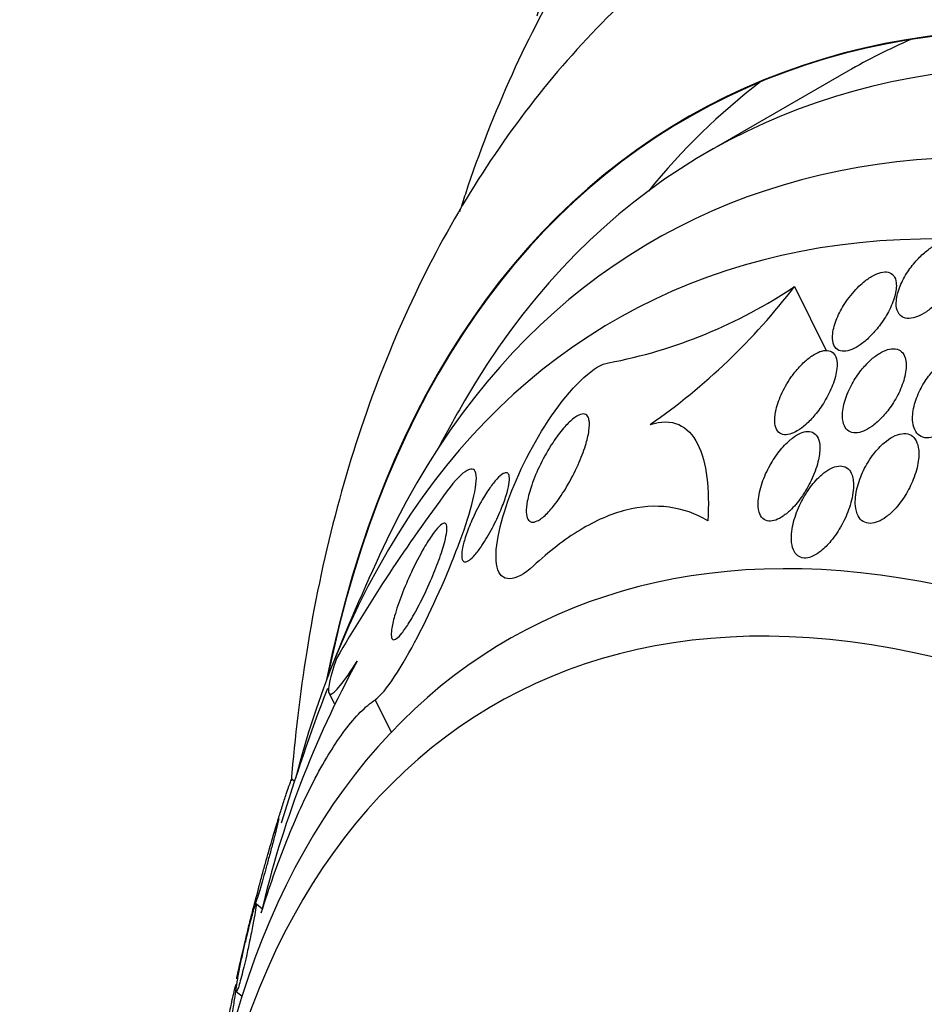
# Model space of a CAD drawing. Units: millimetres. Extents: x 0 to 820, y 0 to 1164.
# Drawn here: x 147 to 156, y 286 to 296 of the extents above; entities that cross this region are included whole.
import ezdxf
from ezdxf import colors
from ezdxf.entities.mleader import LeaderData, LeaderLine
from ezdxf.math import Vec2, Vec3

# ---------------------------------------------------------------- set-up
doc = ezdxf.new("R2010")
doc.units = ezdxf.units.MM
doc.layers.add('DV6_Défaut', color=7, linetype='Continuous')
doc.layers.add('Défaut', color=7, linetype='Continuous')

# ---------------------------------------------------------------- blocks, each defined once
blk = doc.blocks.new('_DOT')
at = {"color": 0}
blk.add_line((0, 0), (-1, 0), dxfattribs=at)
at = {"color": 0, "const_width": 0.333}
blk.add_lwpolyline([(-0.1665, 0, 1), (0.1665, 0, 1)], format="xyb", close=True, dxfattribs=at)
blk = doc.blocks.new('SE5')
at = {"layer": 'DV6_Défaut', "color": 7, "linetype": 'Continuous'}
for p, q in [((155.569, 295.2622), (154.1548, 294.4457)), ((155.032, 293.0924), (155.351, 292.4468)), ((150.3351, 289.0082), (150.3937, 288.8896)), ((150.8053, 288.9268), (150.9672, 288.5992)), ((149.9926, 288.1051), (149.9679, 288.1259)), ((149.5976, 286.8814), (149.6708, 286.8198)), ((149.4073, 285.9869), (149.4648, 285.9386))]:
    blk.add_line(p, q, dxfattribs=at)
for centre, radius, start, end in [((152.2093, 297.3004), 5.067, 280.79135, 303.85258), ((149.8272, 297.0775), 6.5552, 304.89588, 322.56025), ((169.2458, 281.7966), 20.2604, 149.95656, 151.5431), ((165.4644, 280.6071), 17.3999, 143.19032, 149.85786), ((169.2458, 281.7966), 20.3, 154.48956, 158.36651), ((159.2247, 284.5835), 9.8151, 151.16571, 167.0696), ((169.2458, 281.7966), 20.2604, 159.05168, 163.11024)]:
    blk.add_arc(centre, radius, start, end, dxfattribs=at)
for centre, major_axis, start_param, end_param in [((172.5206, 283.6873), (13.2942, -23.0262), 0, 3.446829), ((172.0963, 283.4423), (13.1729, -22.8162), 0, 3.441293), ((171.3892, 283.0341), (12.9528, -22.4349), 0, 3.475297), ((168.9144, 281.6052), (11.988, -20.7639), 0, 3.616357), ((168.5608, 281.4011), (11.8227, -20.4775), 0, 3.659321), ((167.6474, 280.8737), (11.3275, -19.6198), 0, 3.510547), ((166.9403, 280.4655), (11, -19.0526), 0.004309, 3.132227), ((165.8797, 279.8531), (10.25, -17.7535), 0, 3.141593), ((165.2786, 279.5061), (10.25, -17.7535), 0, 3.140566), ((163.4048, 278.4243), (9.4531, -16.3733), 0, 3.72161), ((163.4048, 278.4243), (9.45, -16.3679), 0, 3.719227), ((163.4048, 278.4243), (9.25, -16.0215), 0, 3.462818), ((162.6091, 277.9649), (9, -15.5885), 0, 3.519205), ((164.819, 279.2408), (9.25, -16.0215), 3.075037, 3.141593), ((164.819, 279.2408), (9.45, -16.3679), 3.216489, 3.358029), ((161.9712, 277.5966), (8.75, -15.1554), 0, 3.670245), ((159.7714, 276.3265), (7.625, -13.2069), 0, 3.811956), ((159.3835, 276.1026), (7.375, -12.7739), 0, 4.02647)]:
    blk.add_ellipse(centre, major_axis=major_axis, ratio=0.57735, start_param=start_param, end_param=end_param, dxfattribs=at)
for points, knots in [([(156.0597, 299.582), (156.0434, 299.5742), (155.7043, 299.4137), (155.0486, 298.9445), (154.1872, 298.2087), (153.4148, 297.3308), (152.74, 296.3428), (152.1652, 295.2415), (151.8312, 294.3841), (151.6764, 293.9057), (151.6575, 293.8458)], [0, 0, 0, 0, 0.006942, 0.166641, 0.326117, 0.486165, 0.647617, 0.810992, 0.976426, 1, 1, 1, 1]), ([(155.051, 297.253), (154.7976, 297.1083), (154.27, 296.8023), (153.44, 296.1208), (152.6258, 295.275), (151.906, 294.3085), (151.2899, 293.2372), (150.7794, 292.061), (150.3796, 290.7857), (150.1043, 289.4634), (149.9962, 288.5521), (149.961, 288.1089)], [0, 0, 0, 0, 0.076234, 0.188071, 0.300094, 0.413235, 0.52826, 0.645677, 0.765643, 0.887944, 1, 1, 1, 1]), ([(156.5553, 293.5483), (156.5262, 293.5434), (156.4942, 293.5322), (156.4621, 293.516), (156.4301, 293.4998), (156.3973, 293.4784), (156.3659, 293.4538), (156.3319, 293.4271), (156.2987, 293.3962), (156.2683, 293.3632), (156.2333, 293.3253), (156.2011, 293.2838), (156.1733, 293.2418), (156.142, 293.1942), (156.1157, 293.1447), (156.0962, 293.0968), (156.0756, 293.046), (156.0621, 292.9956), (156.058, 292.9505), (156.0546, 292.9143), (156.0572, 292.8807), (156.0666, 292.8529), (156.0759, 292.8249), (156.0925, 292.8021), (156.1155, 292.788), (156.1353, 292.7759), (156.1604, 292.77), (156.1885, 292.771), (156.2137, 292.772), (156.242, 292.7786), (156.2709, 292.79), (156.3001, 292.8015), (156.3305, 292.818), (156.3603, 292.838), (156.3929, 292.8599), (156.4254, 292.8865), (156.4559, 292.9154), (156.4909, 292.9486), (156.524, 292.9858), (156.5535, 293.0243), (156.5874, 293.0684), (156.6173, 293.1152), (156.6415, 293.1616), (156.668, 293.2122), (156.6883, 293.2637), (156.7002, 293.3114), (156.712, 293.3589), (156.7159, 293.4042), (156.7099, 293.442), (156.7054, 293.4696), (156.6955, 293.4939), (156.6802, 293.5121), (156.6648, 293.5304), (156.6433, 293.5431), (156.6176, 293.5483), (156.599, 293.5521), (156.5778, 293.5521), (156.5553, 293.5483)], [0, 0, 0, 0, 0.045766, 0.045766, 0.045766, 0.091278, 0.091278, 0.091278, 0.140539, 0.140539, 0.140539, 0.197306, 0.197306, 0.197306, 0.261585, 0.261585, 0.261585, 0.32985, 0.32985, 0.32985, 0.384365, 0.384365, 0.384365, 0.439402, 0.439402, 0.439402, 0.486532, 0.486532, 0.486532, 0.528677, 0.528677, 0.528677, 0.571059, 0.571059, 0.571059, 0.617604, 0.617604, 0.617604, 0.671052, 0.671052, 0.671052, 0.732496, 0.732496, 0.732496, 0.799848, 0.799848, 0.799848, 0.866877, 0.866877, 0.866877, 0.915695, 0.915695, 0.915695, 0.964864, 0.964864, 0.964864, 1, 1, 1, 1]), ([(155.6662, 293.0798), (155.619, 293.0318), (155.5752, 292.9766), (155.5388, 292.9205), (155.5072, 292.8718), (155.4801, 292.821), (155.4597, 292.7718), (155.4377, 292.7191), (155.4227, 292.6665), (155.4171, 292.6196), (155.4129, 292.5834), (155.4141, 292.5497), (155.4219, 292.5218), (155.4296, 292.4938), (155.4444, 292.4709), (155.4654, 292.4568), (155.4833, 292.4448), (155.5065, 292.4389), (155.5325, 292.44), (155.556, 292.4409), (155.5824, 292.4474), (155.6096, 292.4586), (155.6373, 292.47), (155.6664, 292.4865), (155.695, 292.5064), (155.7268, 292.5286), (155.7586, 292.5554), (155.7886, 292.5846), (155.8235, 292.6186), (155.8568, 292.6567), (155.8867, 292.6961), (155.9214, 292.7418), (155.9525, 292.7903), (155.978, 292.8385), (156.006, 292.8912), (156.028, 292.9449), (156.0418, 292.9948), (156.0553, 293.0439), (156.061, 293.0911), (156.0566, 293.1301), (156.0535, 293.1578), (156.0453, 293.182), (156.0318, 293.2004), (156.0182, 293.2187), (155.9988, 293.2315), (155.9751, 293.2369), (155.9539, 293.2416), (155.9287, 293.2406), (155.9018, 293.234), (155.8758, 293.2276), (155.8476, 293.2159), (155.8194, 293.2002), (155.7892, 293.1834), (155.7583, 293.1618), (155.7286, 293.1372), (155.7073, 293.1195), (155.6864, 293.1002), (155.6662, 293.0798)], [0, 0, 0, 0, 0.0748, 0.0748, 0.0748, 0.13942, 0.13942, 0.13942, 0.209027, 0.209027, 0.209027, 0.262456, 0.262456, 0.262456, 0.31643, 0.31643, 0.31643, 0.362359, 0.362359, 0.362359, 0.403504, 0.403504, 0.403504, 0.445332, 0.445332, 0.445332, 0.491845, 0.491845, 0.491845, 0.545867, 0.545867, 0.545867, 0.608484, 0.608484, 0.608484, 0.67725, 0.67725, 0.67725, 0.745118, 0.745118, 0.745118, 0.792778, 0.792778, 0.792778, 0.840788, 0.840788, 0.840788, 0.88357, 0.88357, 0.88357, 0.924759, 0.924759, 0.924759, 0.968697, 0.968697, 0.968697, 1, 1, 1, 1]), ([(156.147, 292.3738), (156.1393, 292.3987), (156.1271, 292.4202), (156.1103, 292.4358), (156.0935, 292.4515), (156.0716, 292.4617), (156.0464, 292.4649), (156.0233, 292.4677), (155.9968, 292.4647), (155.9693, 292.4563), (155.9426, 292.4482), (155.9144, 292.4348), (155.8866, 292.4177), (155.8564, 292.3992), (155.8262, 292.3759), (155.7976, 292.3498), (155.7644, 292.3196), (155.7327, 292.2851), (155.7039, 292.2488), (155.6697, 292.2058), (155.6389, 292.1592), (155.613, 292.1123), (155.583, 292.058), (155.5587, 292.0017), (155.542, 291.9477), (155.5243, 291.8905), (155.5146, 291.8338), (155.5154, 291.7842), (155.516, 291.7485), (155.5221, 291.7155), (155.5343, 291.6887), (155.5447, 291.6662), (155.5597, 291.6476), (155.5788, 291.6352), (155.598, 291.6227), (155.622, 291.6163), (155.6487, 291.6169), (155.6726, 291.6175), (155.6993, 291.6237), (155.7265, 291.6347), (155.7537, 291.6458), (155.782, 291.662), (155.8096, 291.6815), (155.8403, 291.7033), (155.8707, 291.7297), (155.8993, 291.7585), (155.933, 291.7926), (155.9648, 291.8309), (155.9932, 291.8705), (156.0271, 291.9177), (156.057, 291.968), (156.0814, 292.0181), (156.1091, 292.0748), (156.1305, 292.1328), (156.1433, 292.1873), (156.1562, 292.2424), (156.1608, 292.2957), (156.1543, 292.3404), (156.1526, 292.3521), (156.1502, 292.3633), (156.147, 292.3738)], [0, 0, 0, 0, 0.044322, 0.044322, 0.044322, 0.088966, 0.088966, 0.088966, 0.129832, 0.129832, 0.129832, 0.169355, 0.169355, 0.169355, 0.212152, 0.212152, 0.212152, 0.261771, 0.261771, 0.261771, 0.320715, 0.320715, 0.320715, 0.389033, 0.389033, 0.389033, 0.461718, 0.461718, 0.461718, 0.513758, 0.513758, 0.513758, 0.557456, 0.557456, 0.557456, 0.601458, 0.601458, 0.601458, 0.640946, 0.640946, 0.640946, 0.680512, 0.680512, 0.680512, 0.724713, 0.724713, 0.724713, 0.776958, 0.776958, 0.776958, 0.839207, 0.839207, 0.839207, 0.909888, 0.909888, 0.909888, 0.981603, 0.981603, 0.981603, 1, 1, 1, 1]), ([(154.9961, 292.175), (154.9575, 292.1195), (154.9237, 292.06), (154.8973, 292.0016), (154.8712, 291.9437), (154.8516, 291.885), (154.8411, 291.831), (154.8329, 291.7884), (154.8301, 291.7475), (154.8343, 291.7125), (154.8377, 291.6838), (154.846, 291.6584), (154.8593, 291.6392), (154.8727, 291.6198), (154.8917, 291.6062), (154.9148, 291.6007), (154.9349, 291.5959), (154.9587, 291.597), (154.9838, 291.6037), (155.0079, 291.6102), (155.0339, 291.6218), (155.0599, 291.6374), (155.0881, 291.6542), (155.117, 291.676), (155.1447, 291.7006), (155.177, 291.7293), (155.2086, 291.7626), (155.2379, 291.7978), (155.2729, 291.84), (155.3053, 291.886), (155.3337, 291.9327), (155.3666, 291.9869), (155.3947, 292.0436), (155.4159, 292.0984), (155.4384, 292.1563), (155.4538, 292.2141), (155.459, 292.2654), (155.4628, 292.3023), (155.4614, 292.3368), (155.4538, 292.3653), (155.4473, 292.3894), (155.4362, 292.4098), (155.4206, 292.4241), (155.405, 292.4385), (155.3843, 292.447), (155.3605, 292.4485), (155.3389, 292.4498), (155.3142, 292.4454), (155.2886, 292.4361), (155.2629, 292.4268), (155.2357, 292.4123), (155.2088, 292.3942), (155.179, 292.3742), (155.1489, 292.3494), (155.1203, 292.3219), (155.0868, 292.2897), (155.0546, 292.2531), (155.0252, 292.2147), (155.0152, 292.2017), (155.0055, 292.1884), (154.9961, 292.175)], [0, 0, 0, 0, 0.072846, 0.072846, 0.072846, 0.145019, 0.145019, 0.145019, 0.201892, 0.201892, 0.201892, 0.248454, 0.248454, 0.248454, 0.295453, 0.295453, 0.295453, 0.336138, 0.336138, 0.336138, 0.375007, 0.375007, 0.375007, 0.41721, 0.41721, 0.41721, 0.466511, 0.466511, 0.466511, 0.525528, 0.525528, 0.525528, 0.594181, 0.594181, 0.594181, 0.667013, 0.667013, 0.667013, 0.719165, 0.719165, 0.719165, 0.763189, 0.763189, 0.763189, 0.807512, 0.807512, 0.807512, 0.847354, 0.847354, 0.847354, 0.887076, 0.887076, 0.887076, 0.931057, 0.931057, 0.931057, 0.982637, 0.982637, 0.982637, 1, 1, 1, 1]), ([(156.8549, 292.3347), (156.844, 292.3587), (156.8283, 292.379), (156.8084, 292.3934), (156.7884, 292.4079), (156.7634, 292.4167), (156.7355, 292.4184), (156.7099, 292.4199), (156.6812, 292.4156), (156.652, 292.4059), (156.6237, 292.3965), (156.5942, 292.382), (156.5656, 292.3638), (156.5346, 292.3441), (156.504, 292.3197), (156.4754, 292.2928), (156.4423, 292.2616), (156.4111, 292.2263), (156.3833, 292.1893), (156.3504, 292.1455), (156.3214, 292.0984), (156.2977, 292.0511), (156.2703, 291.9964), (156.2494, 291.94), (156.2364, 291.8862), (156.2227, 291.8291), (156.2176, 291.7729), (156.2234, 291.7242), (156.2276, 291.6891), (156.2375, 291.657), (156.2536, 291.6314), (156.2671, 291.6098), (156.2853, 291.5924), (156.3075, 291.5812), (156.3297, 291.57), (156.3567, 291.5649), (156.3858, 291.5669), (156.4119, 291.5687), (156.4405, 291.5761), (156.469, 291.5884), (156.4976, 291.6006), (156.5269, 291.6178), (156.555, 291.6383), (156.5864, 291.6611), (156.617, 291.6885), (156.6452, 291.7181), (156.6786, 291.7531), (156.7095, 291.7921), (156.7367, 291.8322), (156.769, 291.8801), (156.7967, 291.9308), (156.8185, 291.9811), (156.8432, 292.0381), (156.8609, 292.0961), (156.8696, 292.1501), (156.8784, 292.205), (156.8781, 292.2577), (156.8666, 292.3014), (156.8635, 292.3132), (156.8596, 292.3243), (156.8549, 292.3347)], [0, 0, 0, 0, 0.044302, 0.044302, 0.044302, 0.088932, 0.088932, 0.088932, 0.129717, 0.129717, 0.129717, 0.169095, 0.169095, 0.169095, 0.211727, 0.211727, 0.211727, 0.261193, 0.261193, 0.261193, 0.320048, 0.320048, 0.320048, 0.388417, 0.388417, 0.388417, 0.461339, 0.461339, 0.461339, 0.513514, 0.513514, 0.513514, 0.557214, 0.557214, 0.557214, 0.601225, 0.601225, 0.601225, 0.640617, 0.640617, 0.640617, 0.680009, 0.680009, 0.680009, 0.724006, 0.724006, 0.724006, 0.776061, 0.776061, 0.776061, 0.838211, 0.838211, 0.838211, 0.908981, 0.908981, 0.908981, 0.981, 0.981, 0.981, 1, 1, 1, 1]), ([(152.401, 290.2761), (152.2161, 290.1035), (152.0697, 290.1073), (151.9999, 290.4229), (152.055, 290.6936), (152.2711, 291.2689), (152.4302, 291.5743), (152.8093, 292.1051), (153.0258, 292.3093), (153.1581, 292.3231)], [0, 0, 0, 0, 0.25, 0.25, 0.5, 0.5, 0.75, 0.75, 1, 1, 1, 1]), ([(152.9611, 291.7506), (152.9676, 291.7213), (152.9669, 291.682), (152.9605, 291.6377), (152.9541, 291.5936), (152.942, 291.5435), (152.9256, 291.491), (152.9065, 291.4295), (152.881, 291.3633), (152.8513, 291.2968), (152.8182, 291.2226), (152.7788, 291.1459), (152.7359, 291.0735), (152.7011, 291.0148), (152.6631, 290.9574), (152.6245, 290.9066), (152.5932, 290.8653), (152.5607, 290.8276), (152.5296, 290.7973), (152.4982, 290.7668), (152.4673, 290.7431), (152.4405, 290.7301), (152.4175, 290.7189), (152.3969, 290.7151), (152.3806, 290.719), (152.3652, 290.7227), (152.353, 290.7331), (152.3447, 290.7488), (152.3357, 290.7658), (152.3308, 290.7892), (152.3296, 290.8167), (152.3283, 290.8488), (152.332, 290.8871), (152.3397, 290.9285), (152.349, 290.9783), (152.3643, 291.0338), (152.3841, 291.0911), (152.4073, 291.1582), (152.4372, 291.2295), (152.4717, 291.2999), (152.5087, 291.3752), (152.5522, 291.452), (152.5986, 291.5221), (152.6326, 291.5735), (152.6691, 291.6227), (152.7053, 291.6649), (152.7357, 291.7003), (152.7666, 291.7315), (152.7955, 291.7553), (152.8245, 291.7792), (152.8523, 291.796), (152.8757, 291.8035), (152.8966, 291.8102), (152.9146, 291.8097), (152.9284, 291.8024), (152.942, 291.7952), (152.9519, 291.7812), (152.958, 291.7623), (152.9592, 291.7586), (152.9602, 291.7547), (152.9611, 291.7506)], [0, 0, 0, 0, 0.055584, 0.055584, 0.055584, 0.11068, 0.11068, 0.11068, 0.1753, 0.1753, 0.1753, 0.247679, 0.247679, 0.247679, 0.306246, 0.306246, 0.306246, 0.353685, 0.353685, 0.353685, 0.401616, 0.401616, 0.401616, 0.442549, 0.442549, 0.442549, 0.480989, 0.480989, 0.480989, 0.522397, 0.522397, 0.522397, 0.570711, 0.570711, 0.570711, 0.62877, 0.62877, 0.62877, 0.696909, 0.696909, 0.696909, 0.77016, 0.77016, 0.77016, 0.823539, 0.823539, 0.823539, 0.868185, 0.868185, 0.868185, 0.91317, 0.91317, 0.91317, 0.953128, 0.953128, 0.953128, 0.992412, 0.992412, 0.992412, 1, 1, 1, 1]), ([(153.5773, 291.701), (153.6859, 291.7366), (153.7844, 291.7356), (153.945, 291.666), (154.0089, 291.5976), (154.1021, 291.4135), (154.1322, 291.2973), (154.1647, 291.0367), (154.1675, 290.8897), (154.159, 290.7322)], [0, 0, 0, 0, 0.25, 0.25, 0.5, 0.5, 0.75, 0.75, 1, 1, 1, 1]), ([(154.989, 291.5472), (154.9498, 291.5141), (154.9118, 291.4734), (154.8776, 291.4298), (154.8435, 291.3864), (154.8124, 291.3392), (154.7854, 291.2911), (154.7532, 291.2336), (154.7262, 291.1735), (154.7062, 291.115), (154.6844, 291.051), (154.6702, 290.9868), (154.6668, 290.9293), (154.6644, 290.8892), (154.6672, 290.8514), (154.6764, 290.8198), (154.6838, 290.7941), (154.6957, 290.7719), (154.7118, 290.7561), (154.7281, 290.7401), (154.7493, 290.7302), (154.7736, 290.728), (154.7947, 290.7261), (154.8187, 290.73), (154.8434, 290.7389), (154.8677, 290.7477), (154.8932, 290.7616), (154.9182, 290.779), (154.9463, 290.7984), (154.9743, 290.8226), (155.001, 290.8494), (155.0404, 290.889), (155.0778, 290.9354), (155.1109, 290.9839), (155.1445, 291.0332), (155.1746, 291.0857), (155.1998, 291.1384), (155.2295, 291.2005), (155.2531, 291.2645), (155.2681, 291.325), (155.2809, 291.3763), (155.2879, 291.4265), (155.287, 291.471), (155.2862, 291.5061), (155.2805, 291.5385), (155.2691, 291.5646), (155.2596, 291.5863), (155.2457, 291.6042), (155.2281, 291.6159), (155.2104, 291.6277), (155.1883, 291.6335), (155.1638, 291.6325), (155.1416, 291.6316), (155.1168, 291.6251), (155.0917, 291.614), (155.0661, 291.6027), (155.0394, 291.5864), (155.0135, 291.5668), (155.0053, 291.5606), (154.9971, 291.5541), (154.989, 291.5472)], [0, 0, 0, 0, 0.058783, 0.058783, 0.058783, 0.117024, 0.117024, 0.117024, 0.186778, 0.186778, 0.186778, 0.263342, 0.263342, 0.263342, 0.316494, 0.316494, 0.316494, 0.359609, 0.359609, 0.359609, 0.403131, 0.403131, 0.403131, 0.440899, 0.440899, 0.440899, 0.477901, 0.477901, 0.477901, 0.519361, 0.519361, 0.519361, 0.581081, 0.581081, 0.581081, 0.643587, 0.643587, 0.643587, 0.717634, 0.717634, 0.717634, 0.780328, 0.780328, 0.780328, 0.829804, 0.829804, 0.829804, 0.871006, 0.871006, 0.871006, 0.91248, 0.91248, 0.91248, 0.949943, 0.949943, 0.949943, 0.988069, 0.988069, 0.988069, 1, 1, 1, 1]), ([(156.1118, 291.6095), (156.0839, 291.6055), (156.0536, 291.5948), (156.0238, 291.579), (155.9942, 291.5633), (155.9642, 291.5423), (155.9359, 291.518), (155.898, 291.4855), (155.8619, 291.4464), (155.8299, 291.4048), (155.7901, 291.3531), (155.7554, 291.296), (155.7275, 291.2386), (155.6994, 291.1806), (155.6775, 291.1207), (155.6633, 291.063), (155.6477, 290.9995), (155.641, 290.9367), (155.6458, 290.8817), (155.6491, 290.8439), (155.6579, 290.809), (155.6729, 290.7805), (155.6852, 290.7572), (155.702, 290.7378), (155.7227, 290.7248), (155.7435, 290.7117), (155.7691, 290.7048), (155.7969, 290.7054), (155.8213, 290.706), (155.8481, 290.7123), (155.875, 290.7234), (155.9016, 290.7345), (155.9289, 290.7505), (155.9552, 290.7698), (155.9848, 290.7915), (156.0137, 290.8178), (156.0406, 290.8464), (156.0805, 290.8888), (156.1171, 290.9376), (156.1483, 290.9879), (156.18, 291.0389), (156.2072, 291.0929), (156.2285, 291.1463), (156.2535, 291.2091), (156.2712, 291.2729), (156.2794, 291.3325), (156.2863, 291.382), (156.2866, 291.4298), (156.279, 291.4714), (156.2729, 291.5044), (156.2616, 291.5341), (156.2448, 291.5574), (156.2306, 291.5768), (156.2122, 291.5921), (156.1903, 291.6012), (156.1677, 291.6107), (156.1406, 291.6136), (156.1118, 291.6095)], [0, 0, 0, 0, 0.041212, 0.041212, 0.041212, 0.082126, 0.082126, 0.082126, 0.137292, 0.137292, 0.137292, 0.206035, 0.206035, 0.206035, 0.275441, 0.275441, 0.275441, 0.352072, 0.352072, 0.352072, 0.404247, 0.404247, 0.404247, 0.446811, 0.446811, 0.446811, 0.489755, 0.489755, 0.489755, 0.527282, 0.527282, 0.527282, 0.56439, 0.56439, 0.56439, 0.606194, 0.606194, 0.606194, 0.668544, 0.668544, 0.668544, 0.731674, 0.731674, 0.731674, 0.806075, 0.806075, 0.806075, 0.86783, 0.86783, 0.86783, 0.916656, 0.916656, 0.916656, 0.95749, 0.95749, 0.95749, 1, 1, 1, 1]), ([(150.8053, 288.9268), (150.9123, 288.9984), (151.0811, 289.2687), (151.3839, 289.8499), (151.5306, 290.1793), (151.7541, 290.7739), (151.8361, 291.0568), (151.814, 291.3189), (151.6887, 291.2454), (151.5335, 291.0324)], [0, 0, 0, 0, 0.25, 0.25, 0.5, 0.5, 0.75, 0.75, 1, 1, 1, 1]), ([(155.6113, 291.192), (155.6026, 291.217), (155.5897, 291.2386), (155.5727, 291.2544), (155.5556, 291.2702), (155.5339, 291.2805), (155.5093, 291.2835), (155.487, 291.2862), (155.4617, 291.283), (155.4357, 291.2745), (155.4107, 291.2663), (155.3844, 291.2529), (155.3588, 291.236), (155.3306, 291.2173), (155.3025, 291.1939), (155.276, 291.1679), (155.237, 291.1296), (155.2003, 291.0845), (155.1683, 291.0373), (155.1357, 290.9894), (155.1069, 290.938), (155.083, 290.8864), (155.0541, 290.8239), (155.0317, 290.7594), (155.0177, 290.6977), (155.0028, 290.6322), (154.9968, 290.5675), (155.0031, 290.512), (155.007, 290.4773), (155.0159, 290.4454), (155.0303, 290.4198), (155.0422, 290.3986), (155.0582, 290.3814), (155.0777, 290.3704), (155.0974, 290.3593), (155.1212, 290.3543), (155.1469, 290.3563), (155.1698, 290.3581), (155.1949, 290.3654), (155.22, 290.3772), (155.2456, 290.3892), (155.2718, 290.4061), (155.2971, 290.4262), (155.3329, 290.4546), (155.3678, 290.49), (155.3995, 290.5283), (155.4401, 290.5773), (155.4768, 290.6327), (155.5077, 290.6891), (155.5391, 290.7463), (155.5655, 290.8063), (155.5852, 290.8649), (155.6075, 290.9315), (155.622, 290.9985), (155.6257, 291.0591), (155.6286, 291.1081), (155.6244, 291.1544), (155.6113, 291.192)], [0, 0, 0, 0, 0.04164, 0.04164, 0.04164, 0.083645, 0.083645, 0.083645, 0.121575, 0.121575, 0.121575, 0.15805, 0.15805, 0.15805, 0.198221, 0.198221, 0.198221, 0.257678, 0.257678, 0.257678, 0.317961, 0.317961, 0.317961, 0.391235, 0.391235, 0.391235, 0.469437, 0.469437, 0.469437, 0.518016, 0.518016, 0.518016, 0.558199, 0.558199, 0.558199, 0.598691, 0.598691, 0.598691, 0.634737, 0.634737, 0.634737, 0.671477, 0.671477, 0.671477, 0.723895, 0.723895, 0.723895, 0.791195, 0.791195, 0.791195, 0.859419, 0.859419, 0.859419, 0.937208, 0.937208, 0.937208, 1, 1, 1, 1]), ([(152.1576, 291.1793), (152.161, 291.1587), (152.1593, 291.1301), (152.1537, 291.0973), (152.1482, 291.0647), (152.1387, 291.0273), (152.1265, 290.9879), (152.112, 290.9412), (152.0934, 290.8907), (152.0721, 290.8396), (152.0473, 290.7802), (152.0184, 290.7184), (151.9873, 290.6591), (151.9548, 290.5971), (151.9188, 290.5355), (151.8827, 290.482), (151.8589, 290.4467), (151.8344, 290.414), (151.8112, 290.3875), (151.7917, 290.3651), (151.7726, 290.3466), (151.7557, 290.3343), (151.7387, 290.322), (151.7235, 290.3156), (151.7116, 290.3161), (151.7008, 290.3166), (151.6925, 290.3227), (151.6871, 290.3335), (151.6815, 290.3445), (151.6788, 290.3608), (151.6787, 290.3804), (151.6786, 290.4029), (151.6819, 290.4302), (151.6879, 290.4602), (151.695, 290.4962), (151.7061, 290.5368), (151.72, 290.5791), (151.7368, 290.63), (151.758, 290.6845), (151.782, 290.739), (151.8092, 290.8008), (151.8409, 290.8643), (151.8747, 290.9241), (151.9023, 290.973), (151.932, 291.0207), (151.9616, 291.0627), (151.9856, 291.0966), (152.01, 291.1277), (152.0329, 291.1524), (152.056, 291.1774), (152.0783, 291.1966), (152.0968, 291.2069), (152.1126, 291.2157), (152.1261, 291.2183), (152.1361, 291.2145), (152.1454, 291.2109), (152.1519, 291.2019), (152.1556, 291.1886), (152.1564, 291.1857), (152.1571, 291.1826), (152.1576, 291.1793)], [0, 0, 0, 0, 0.052209, 0.052209, 0.052209, 0.103915, 0.103915, 0.103915, 0.165098, 0.165098, 0.165098, 0.2364, 0.2364, 0.2364, 0.311161, 0.311161, 0.311161, 0.360223, 0.360223, 0.360223, 0.401597, 0.401597, 0.401597, 0.443229, 0.443229, 0.443229, 0.481046, 0.481046, 0.481046, 0.519886, 0.519886, 0.519886, 0.564296, 0.564296, 0.564296, 0.617802, 0.617802, 0.617802, 0.682371, 0.682371, 0.682371, 0.75575, 0.75575, 0.75575, 0.815655, 0.815655, 0.815655, 0.863883, 0.863883, 0.863883, 0.912643, 0.912643, 0.912643, 0.953877, 0.953877, 0.953877, 0.991877, 0.991877, 0.991877, 1, 1, 1, 1]), ([(154.159, 290.7322), (154.0358, 290.8039), (153.9058, 290.8498), (153.6301, 290.8867), (153.4826, 290.8772), (153.1815, 290.7999), (153.0279, 290.733), (152.7148, 290.5437), (152.5559, 290.4207), (152.401, 290.2761)], [0, 0, 0, 0, 0.25, 0.25, 0.5, 0.5, 0.75, 0.75, 1, 1, 1, 1]), ([(151.5248, 290.6909), (151.5304, 290.6769), (151.5312, 290.6535), (151.5279, 290.624), (151.5246, 290.5948), (151.5173, 290.559), (151.5071, 290.5199), (151.4926, 290.4643), (151.472, 290.4004), (151.448, 290.3345), (151.4237, 290.2676), (151.3953, 290.1969), (151.3649, 290.1267), (151.3292, 290.0446), (151.2897, 289.9609), (151.2493, 289.8829), (151.2168, 289.82), (151.1828, 289.7591), (151.15, 289.7062), (151.1244, 289.665), (151.0989, 289.6278), (151.0756, 289.5988), (151.0563, 289.5746), (151.0381, 289.5557), (151.0227, 289.5446), (151.0074, 289.5334), (150.9945, 289.5298), (150.9855, 289.5344), (150.9772, 289.5387), (150.972, 289.5498), (150.9698, 289.5663), (150.9675, 289.5836), (150.9684, 289.6071), (150.972, 289.6343), (150.9772, 289.6736), (150.9881, 289.7217), (151.0026, 289.7734), (151.021, 289.8388), (151.0459, 289.9119), (151.0743, 289.986), (151.1031, 290.0609), (151.1365, 290.139), (151.172, 290.2148), (151.2112, 290.2982), (151.2543, 290.3817), (151.2974, 290.4558), (151.3268, 290.5063), (151.3569, 290.5537), (151.3852, 290.5931), (151.4084, 290.6254), (151.431, 290.6529), (151.4507, 290.6724), (151.4705, 290.6921), (151.488, 290.7039), (151.5009, 290.706), (151.512, 290.7077), (151.5201, 290.7024), (151.5248, 290.6909)], [0, 0, 0, 0, 0.044821, 0.044821, 0.044821, 0.089208, 0.089208, 0.089208, 0.15268, 0.15268, 0.15268, 0.216937, 0.216937, 0.216937, 0.29246, 0.29246, 0.29246, 0.353226, 0.353226, 0.353226, 0.400456, 0.400456, 0.400456, 0.439729, 0.439729, 0.439729, 0.479237, 0.479237, 0.479237, 0.515329, 0.515329, 0.515329, 0.55304, 0.55304, 0.55304, 0.607594, 0.607594, 0.607594, 0.67678, 0.67678, 0.67678, 0.74675, 0.74675, 0.74675, 0.824229, 0.824229, 0.824229, 0.876758, 0.876758, 0.876758, 0.919738, 0.919738, 0.919738, 0.963104, 0.963104, 0.963104, 1, 1, 1, 1]), ([(150.4172, 289.3444), (150.3793, 289.2331), (150.354, 289.1443), (150.3319, 289.0191), (150.3358, 288.9862), (150.3742, 288.9829), (150.408, 289.0128), (150.5015, 289.1288), (150.5594, 289.2126), (150.6266, 289.3171)], [0, 0, 0, 0, 0.25, 0.25, 0.5, 0.5, 0.75, 0.75, 1, 1, 1, 1]), ([(149.6586, 286.7798), (149.7393, 287.0371), (149.8254, 287.2806), (150.0071, 287.7351), (150.1035, 287.9475), (150.3021, 288.3259), (150.403, 288.4895), (150.6057, 288.7576), (150.7081, 288.8617), (150.8053, 288.9268)], [0, 0, 0, 0, 0.25, 0.25, 0.5, 0.5, 0.75, 0.75, 1, 1, 1, 1]), ([(149.788, 287.5829), (149.7902, 287.5905), (149.7925, 287.5982), (149.7948, 287.6058), (149.8064, 287.6448), (149.8185, 287.6848), (149.8302, 287.7232), (149.8437, 287.7673), (149.8571, 287.8103), (149.8696, 287.85), (149.8842, 287.8963), (149.8979, 287.9391), (149.9101, 287.9759), (149.9238, 288.0173), (149.9358, 288.0524), (149.9451, 288.078), (149.9547, 288.1045), (149.9618, 288.1217), (149.9649, 288.1261)], [0, 0, 0, 0, 0.02905, 0.02905, 0.02905, 0.176889, 0.176889, 0.176889, 0.346861, 0.346861, 0.346861, 0.545108, 0.545108, 0.545108, 0.768363, 0.768363, 0.768363, 1, 1, 1, 1]), ([(149.8328, 287.7151), (149.8351, 287.7262), (149.8353, 287.7303), (149.8331, 287.7255), (149.8312, 287.7215), (149.8275, 287.711), (149.8219, 287.6938), (149.8164, 287.6764), (149.8087, 287.6517), (149.7995, 287.6215), (149.7915, 287.5949), (149.7821, 287.5634), (149.7722, 287.5298), (149.7626, 287.4973), (149.7524, 287.4621), (149.7422, 287.4269), (149.7312, 287.3886), (149.72, 287.3493), (149.7093, 287.3115), (149.6969, 287.2676), (149.6849, 287.2246), (149.6739, 287.1847), (149.6609, 287.1373), (149.6491, 287.0933), (149.639, 287.0548), (149.6273, 287.0102), (149.6177, 286.9719), (149.6109, 286.9429), (149.6036, 286.9121), (149.5994, 286.8908), (149.599, 286.8831), (149.5987, 286.8776), (149.6004, 286.8789), (149.6044, 286.8886), (149.6077, 286.8967), (149.6127, 286.9109), (149.6193, 286.931), (149.6259, 286.9512), (149.6342, 286.9781), (149.6435, 287.0093), (149.6519, 287.0374), (149.6613, 287.0696), (149.6709, 287.1033), (149.6806, 287.1371), (149.6907, 287.1731), (149.7006, 287.2088), (149.7117, 287.2487), (149.7228, 287.2891), (149.7332, 287.3276), (149.7456, 287.3733), (149.7573, 287.4174), (149.768, 287.4578), (149.7807, 287.5059), (149.7922, 287.5499), (149.8017, 287.5873), (149.8126, 287.6296), (149.8213, 287.6647), (149.827, 287.689), (149.8295, 287.6999), (149.8315, 287.7087), (149.8328, 287.7151)], [0, 0, 0, 0, 0.054789, 0.054789, 0.054789, 0.1009, 0.1009, 0.1009, 0.147396, 0.147396, 0.147396, 0.188165, 0.188165, 0.188165, 0.227582, 0.227582, 0.227582, 0.270388, 0.270388, 0.270388, 0.32013, 0.32013, 0.32013, 0.379317, 0.379317, 0.379317, 0.44795, 0.44795, 0.44795, 0.520867, 0.520867, 0.520867, 0.572595, 0.572595, 0.572595, 0.616039, 0.616039, 0.616039, 0.659781, 0.659781, 0.659781, 0.69908, 0.69908, 0.69908, 0.73856, 0.73856, 0.73856, 0.782776, 0.782776, 0.782776, 0.835147, 0.835147, 0.835147, 0.897636, 0.897636, 0.897636, 0.968602, 0.968602, 0.968602, 1, 1, 1, 1]), ([(149.4123, 286.116), (149.4122, 286.116), (149.4122, 286.1163), (149.4122, 286.1166), (149.4122, 286.1189), (149.4137, 286.1276), (149.4169, 286.1432), (149.4201, 286.1588), (149.4251, 286.1819), (149.4315, 286.2108), (149.4372, 286.2362), (149.4441, 286.2667), (149.4516, 286.2995), (149.459, 286.3316), (149.467, 286.3665), (149.4753, 286.4018), (149.4843, 286.4405), (149.4938, 286.4805), (149.503, 286.5193), (149.5139, 286.5647), (149.5247, 286.6096), (149.535, 286.6515), (149.5472, 286.7015), (149.5589, 286.7485), (149.5695, 286.7899), (149.5817, 286.8375), (149.5926, 286.879), (149.6014, 286.9109), (149.6106, 286.9441), (149.6177, 286.9679), (149.6216, 286.9777), (149.6226, 286.9804), (149.6234, 286.982), (149.6239, 286.9826)], [0, 0, 0, 0, 0.014649, 0.014649, 0.014649, 0.10685, 0.10685, 0.10685, 0.199824, 0.199824, 0.199824, 0.281468, 0.281468, 0.281468, 0.360998, 0.360998, 0.360998, 0.448327, 0.448327, 0.448327, 0.550786, 0.550786, 0.550786, 0.673173, 0.673173, 0.673173, 0.814179, 0.814179, 0.814179, 0.961205, 0.961205, 0.961205, 1, 1, 1, 1]), ([(149.6058, 286.8647), (149.6048, 286.8679), (149.6022, 286.8648), (149.598, 286.8542), (149.5937, 286.8436), (149.5875, 286.8247), (149.5798, 286.7985), (149.5732, 286.7759), (149.5652, 286.7471), (149.5566, 286.7149), (149.5488, 286.6857), (149.5404, 286.6529), (149.532, 286.6194), (149.5232, 286.5841), (149.5142, 286.547), (149.5055, 286.5107), (149.4955, 286.4686), (149.4858, 286.4264), (149.4769, 286.3864), (149.466, 286.338), (149.4561, 286.2917), (149.4474, 286.2495), (149.4369, 286.1986), (149.4281, 286.1527), (149.4214, 286.1142), (149.4138, 286.0707), (149.4088, 286.0356), (149.4069, 286.0133), (149.4055, 285.996), (149.4061, 285.986), (149.4089, 285.986), (149.4111, 285.9859), (149.4149, 285.9923), (149.4202, 286.006), (149.4247, 286.0176), (149.4305, 286.0349), (149.4371, 286.0572), (149.4437, 286.0795), (149.4514, 286.1075), (149.4595, 286.1385), (149.4671, 286.1676), (149.4752, 286.2), (149.4832, 286.2332), (149.4916, 286.2684), (149.5002, 286.3053), (149.5084, 286.3416), (149.5202, 286.3937), (149.5315, 286.4458), (149.5416, 286.4943), (149.5543, 286.5545), (149.5656, 286.611), (149.5749, 286.66), (149.5844, 286.7095), (149.5922, 286.7528), (149.5976, 286.7865), (149.6034, 286.8228), (149.6067, 286.8492), (149.6064, 286.8602), (149.6063, 286.8622), (149.6061, 286.8638), (149.6058, 286.8647)], [0, 0, 0, 0, 0.047168, 0.047168, 0.047168, 0.094864, 0.094864, 0.094864, 0.135982, 0.135982, 0.135982, 0.173195, 0.173195, 0.173195, 0.212346, 0.212346, 0.212346, 0.257693, 0.257693, 0.257693, 0.312683, 0.312683, 0.312683, 0.379214, 0.379214, 0.379214, 0.454685, 0.454685, 0.454685, 0.512853, 0.512853, 0.512853, 0.558874, 0.558874, 0.558874, 0.597867, 0.597867, 0.597867, 0.63704, 0.63704, 0.63704, 0.673594, 0.673594, 0.673594, 0.712425, 0.712425, 0.712425, 0.768619, 0.768619, 0.768619, 0.838717, 0.838717, 0.838717, 0.909451, 0.909451, 0.909451, 0.985959, 0.985959, 0.985959, 1, 1, 1, 1]), ([(149.4042, 286.0571), (149.4026, 286.0542), (149.3998, 286.0455), (149.396, 286.0307), (149.3921, 286.0159), (149.3869, 285.9942), (149.3809, 285.9674), (149.3754, 285.9429), (149.369, 285.9134), (149.3623, 285.8816), (149.3557, 285.8506), (149.3488, 285.8168), (149.3419, 285.7826), (149.3342, 285.7446), (149.3265, 285.7054), (149.3191, 285.6671), (149.3082, 285.6106), (149.2978, 285.5548), (149.2885, 285.5036), (149.2792, 285.4514), (149.2708, 285.4026), (149.2637, 285.3594), (149.2553, 285.3073), (149.2485, 285.262), (149.2441, 285.2273), (149.2395, 285.1909), (149.2373, 285.1649), (149.2384, 285.1559), (149.2391, 285.1504), (149.2411, 285.1512), (149.2445, 285.1599), (149.2473, 285.1673), (149.2512, 285.1804), (149.256, 285.1994), (149.2608, 285.2184), (149.2667, 285.2438), (149.273, 285.2733), (149.2788, 285.3001), (149.2851, 285.3308), (149.2915, 285.3628), (149.2981, 285.396), (149.3048, 285.4314), (149.3114, 285.4666), (149.3208, 285.5171), (149.3301, 285.5686), (149.3387, 285.6172), (149.3496, 285.6794), (149.3597, 285.7389), (149.3684, 285.792), (149.3773, 285.8458), (149.385, 285.8943), (149.3911, 285.9346), (149.3979, 285.9798), (149.4029, 286.0158), (149.405, 286.037), (149.4066, 286.0536), (149.4066, 286.0615), (149.4042, 286.0571)], [0, 0, 0, 0, 0.040888, 0.040888, 0.040888, 0.08211, 0.08211, 0.08211, 0.119683, 0.119683, 0.119683, 0.156282, 0.156282, 0.156282, 0.196922, 0.196922, 0.196922, 0.257337, 0.257337, 0.257337, 0.318585, 0.318585, 0.318585, 0.392613, 0.392613, 0.392613, 0.470662, 0.470662, 0.470662, 0.517974, 0.517974, 0.517974, 0.557495, 0.557495, 0.557495, 0.597287, 0.597287, 0.597287, 0.633146, 0.633146, 0.633146, 0.670197, 0.670197, 0.670197, 0.723606, 0.723606, 0.723606, 0.791981, 0.791981, 0.791981, 0.86124, 0.86124, 0.86124, 0.939248, 0.939248, 0.939248, 1, 1, 1, 1])]:
    blk.add_open_spline(points, degree=3, knots=knots, dxfattribs=at)

msp = doc.modelspace()

# ---------------------------------------------------------------- block references
at = {"layer": 'Défaut'}
msp.add_blockref('SE5', (0, 0), dxfattribs=at)

# ---------------------------------------------------------------- leaders
at = {"layer": 'Défaut', "color": 7, "linetype": 'Continuous'}
ml = msp.add_multileader_mtext('Standard', dxfattribs=at)
ml.set_content('{\\pxsm0.9;\\fSolid Edge ISO|b1||i0||c0|p34;\\W1.;03/01/2018\\P}', color=256)
ml.set_leader_properties()
ml.set_arrow_properties(name='DOT')
ml.build(insert=Vec2(0, 0))
ml.multileader.update_dxf_attribs({"leader_type": 0, "dogleg_length": 0, "arrow_head_size": 12})
ctx = ml.context
ctx.base_point, ctx.char_height, ctx.arrow_head_size, ctx.landing_gap_size = Vec3(656.6018, 1156.9733), 12, 12, 4.2
notes = []
notes.append((ctx, [(0, (0, 0, 0), (0, 0), (1, 0), 1, [])]))
ctx.mtext.insert = Vec3(658.6018, 1163.0934)
for ctx, leaders in notes:
    for number, flags, end, landing, length, lines in leaders:
        leader = LeaderData()
        leader.index, (leader.has_last_leader_line, leader.has_dogleg_vector, leader.attachment_direction) = number, flags
        leader.last_leader_point, leader.dogleg_vector, leader.dogleg_length = Vec3(end), Vec3(landing), length
        for number, points, colour, breaks in lines:
            line = LeaderLine()
            line.index, line.vertices, line.color, line.breaks = number, Vec3.list(points), colors.encode_raw_color(colour), breaks
            leader.lines.append(line)
        ctx.leaders.append(leader)

doc.saveas('drawing.dxf')
